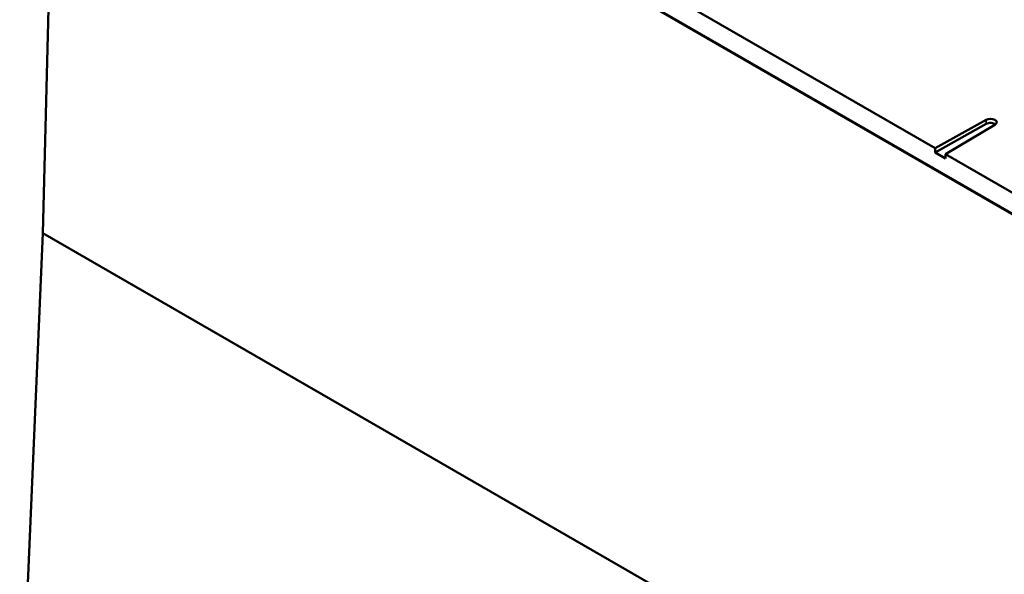
# Model space of a CAD drawing. Units: millimetres. Extents: x 0 to 15522, y -308 to 2970.
# Drawn here: x 3411 to 3507, y 1060 to 1114 of the extents above; entities that cross this region are included whole.
import ezdxf

# ---------------------------------------------------------------- set-up
doc = ezdxf.new("R2010")
doc.units = ezdxf.units.MM
doc.header["$LTSCALE"] = 5
doc.layers.add('Sichtbar (ISO)', color=7, linetype='Continuous', lineweight=50)
doc.layers.add('Sichtbar schmal (ISO)', color=7, linetype='Continuous', lineweight=35)

msp = doc.modelspace()

# ---------------------------------------------------------------- linework, layer by layer
at = {"layer": 'Sichtbar (ISO)'}
for p, q in [((3414.742, 1139.706), (3413.595, 1093.025)), ((3441.071, 1135.541), (3500.413, 1101.28)), ((3555.779, 1067.215), (3445.964, 1130.616)), ((3555.83, 1067.244), (3446.015, 1130.646)), ((3555.371, 1067.509), (3446.474, 1130.38)), ((3500.413, 1101.28), (3505.385, 1104.052)), ((3500.413, 1100.872), (3505.385, 1103.644)), ((3506.233, 1103.562), (3501.432, 1100.692)), ((3500.413, 1100.872), (3500.413, 1101.28)), ((3501.432, 1100.284), (3500.413, 1100.872)), ((3501.432, 1100.692), (3501.432, 1100.284)), ((3501.432, 1100.692), (3560.774, 1066.431)), ((3413.595, 1093.025), (3411.333, 1040.296)), ((3938.975, 789.697), (3413.595, 1093.025))]:
    msp.add_line(p, q, dxfattribs=at)
for centre, start_param, end_param in [((3505.801, 1103.803), 5.51524, 8.621927), ((3505.801, 1103.395), 0.630137, 2.338741)]:
    msp.add_ellipse(centre, major_axis=(0.6, 0), ratio=0.57735, start_param=start_param, end_param=end_param, dxfattribs=at)
at = {"layer": 'Sichtbar schmal (ISO)'}
msp.add_line((3505.385, 1104.052), (3505.385, 1103.644), dxfattribs=at)

doc.saveas('drawing.dxf')
